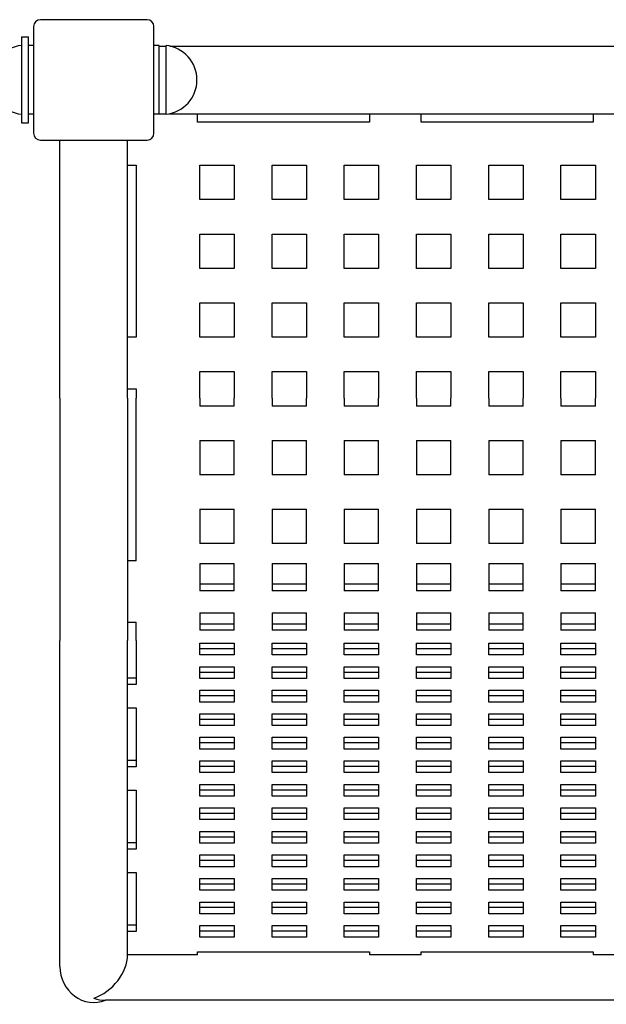
# Model space of a CAD drawing. Units: millimetres. Extents: x -2236 to 2176, y -3585 to 3674.
# Drawn here: x -673 to -332, y -3585 to -3012 of the extents above; entities that cross this region are included whole.
import ezdxf

# ---------------------------------------------------------------- set-up
doc = ezdxf.new("R2010")
doc.units = ezdxf.units.MM
doc.header["$LTSCALE"] = 40
doc.layers.add('SW_Toestellen', color=2, linetype='Continuous')

msp = doc.modelspace()

# ---------------------------------------------------------------- linework, layer by layer
at = {"layer": 'SW_Toestellen'}
for p, q in [((-664.79, -3016.12), (-664.79, -3078.12)), ((-598.79, -3012.12), (-660.79, -3012.12)), ((-594.79, -3078.12), (-594.79, -3016.12)), ((-671.79, -3022.12), (-671.79, -3072.12)), ((-671.79, -3022.12), (-667.79, -3022.12)), ((-667.79, -3072.12), (-667.79, -3022.12)), ((-664.79, -3027.12), (-667.79, -3027.12)), ((-591.79, -3027.12), (-594.79, -3027.12)), ((-591.79, -3067.12), (-591.79, -3027.12)), ((-591.79, -3027.47), (-587.79, -3027.47)), ((-587.79, -3067.12), (-587.79, -3027.12)), ((-585.62, -3027.47), (526.04, -3027.47)), ((-664.79, -3067.12), (-667.79, -3067.12)), ((-591.79, -3067.12), (-594.79, -3067.12)), ((-591.79, -3066.77), (-587.79, -3066.77)), ((-585.62, -3066.77), (-569.44, -3066.77)), ((-569.44, -3066.77), (-469.44, -3066.77)), ((-569.44, -3071.77), (-569.44, -3066.77)), ((-469.44, -3066.77), (-439.44, -3066.77)), ((-469.44, -3066.77), (-469.44, -3071.77)), ((-439.44, -3066.77), (-339.44, -3066.77)), ((-439.44, -3071.77), (-439.44, -3066.77)), ((-339.44, -3066.77), (-309.44, -3066.77)), ((-339.44, -3066.77), (-339.44, -3071.77)), ((-671.79, -3072.12), (-667.79, -3072.12)), ((-469.44, -3071.77), (-569.44, -3071.77)), ((-339.44, -3071.77), (-439.44, -3071.77)), ((-660.79, -3082.12), (-598.79, -3082.12)), ((-649.44, -3232.12), (-649.44, -3082.12)), ((-610.14, -3096.77), (-610.14, -3082.12)), ((-610.14, -3196.77), (-610.14, -3096.77)), ((-610.14, -3096.77), (-605.14, -3096.77)), ((-605.14, -3096.77), (-605.14, -3196.77)), ((-568.14, -3096.77), (-548.14, -3096.77)), ((-568.14, -3116.77), (-568.14, -3096.77)), ((-548.14, -3096.77), (-548.14, -3116.77)), ((-526.14, -3096.77), (-506.14, -3096.77)), ((-526.14, -3116.77), (-526.14, -3096.77)), ((-506.14, -3096.77), (-506.14, -3116.77)), ((-484.14, -3096.77), (-464.14, -3096.77)), ((-484.14, -3116.77), (-484.14, -3096.77)), ((-464.14, -3096.77), (-464.14, -3116.77)), ((-442.14, -3096.77), (-422.14, -3096.77)), ((-442.14, -3116.77), (-442.14, -3096.77)), ((-422.14, -3096.77), (-422.14, -3116.77)), ((-400.14, -3096.77), (-380.14, -3096.77)), ((-400.14, -3116.77), (-400.14, -3096.77)), ((-380.14, -3096.77), (-380.14, -3116.77)), ((-358.14, -3096.77), (-338.14, -3096.77)), ((-358.14, -3116.77), (-358.14, -3096.77)), ((-338.14, -3096.77), (-338.14, -3116.77)), ((-548.14, -3116.77), (-568.14, -3116.77)), ((-506.14, -3116.77), (-526.14, -3116.77)), ((-464.14, -3116.77), (-484.14, -3116.77)), ((-422.14, -3116.77), (-442.14, -3116.77)), ((-380.14, -3116.77), (-400.14, -3116.77)), ((-338.14, -3116.77), (-358.14, -3116.77)), ((-568.14, -3136.77), (-548.14, -3136.77)), ((-568.14, -3156.77), (-568.14, -3136.77)), ((-548.14, -3136.77), (-548.14, -3156.77)), ((-526.14, -3136.77), (-506.14, -3136.77)), ((-526.14, -3156.77), (-526.14, -3136.77)), ((-506.14, -3136.77), (-506.14, -3156.77)), ((-484.14, -3136.77), (-464.14, -3136.77)), ((-484.14, -3156.77), (-484.14, -3136.77)), ((-464.14, -3136.77), (-464.14, -3156.77)), ((-442.14, -3136.77), (-422.14, -3136.77)), ((-442.14, -3156.77), (-442.14, -3136.77)), ((-422.14, -3136.77), (-422.14, -3156.77)), ((-400.14, -3136.77), (-380.14, -3136.77)), ((-400.14, -3156.77), (-400.14, -3136.77)), ((-380.14, -3136.77), (-380.14, -3156.77)), ((-358.14, -3136.77), (-338.14, -3136.77)), ((-358.14, -3156.77), (-358.14, -3136.77)), ((-338.14, -3136.77), (-338.14, -3156.77)), ((-548.14, -3156.77), (-568.14, -3156.77)), ((-506.14, -3156.77), (-526.14, -3156.77)), ((-464.14, -3156.77), (-484.14, -3156.77)), ((-422.14, -3156.77), (-442.14, -3156.77)), ((-380.14, -3156.77), (-400.14, -3156.77)), ((-338.14, -3156.77), (-358.14, -3156.77)), ((-568.14, -3176.77), (-548.14, -3176.77)), ((-568.14, -3196.77), (-568.14, -3176.77)), ((-548.14, -3176.77), (-548.14, -3196.77)), ((-526.14, -3176.77), (-506.14, -3176.77)), ((-526.14, -3196.77), (-526.14, -3176.77)), ((-506.14, -3176.77), (-506.14, -3196.77)), ((-484.14, -3176.77), (-464.14, -3176.77)), ((-484.14, -3196.77), (-484.14, -3176.77)), ((-464.14, -3176.77), (-464.14, -3196.77)), ((-442.14, -3176.77), (-422.14, -3176.77)), ((-442.14, -3196.77), (-442.14, -3176.77)), ((-422.14, -3176.77), (-422.14, -3196.77)), ((-400.14, -3176.77), (-380.14, -3176.77)), ((-400.14, -3196.77), (-400.14, -3176.77)), ((-380.14, -3176.77), (-380.14, -3196.77)), ((-358.14, -3176.77), (-338.14, -3176.77)), ((-358.14, -3196.77), (-358.14, -3176.77)), ((-338.14, -3176.77), (-338.14, -3196.77)), ((-610.14, -3226.77), (-610.14, -3196.77)), ((-605.14, -3196.77), (-610.14, -3196.77)), ((-548.14, -3196.77), (-568.14, -3196.77)), ((-506.14, -3196.77), (-526.14, -3196.77)), ((-464.14, -3196.77), (-484.14, -3196.77)), ((-422.14, -3196.77), (-442.14, -3196.77)), ((-380.14, -3196.77), (-400.14, -3196.77)), ((-338.14, -3196.77), (-358.14, -3196.77)), ((-568.14, -3232.12), (-568.14, -3216.77)), ((-568.14, -3216.77), (-548.14, -3216.77)), ((-548.14, -3216.77), (-548.14, -3232.12)), ((-526.14, -3232.12), (-526.14, -3216.77)), ((-526.14, -3216.77), (-506.14, -3216.77)), ((-506.14, -3216.77), (-506.14, -3232.12)), ((-484.14, -3232.12), (-484.14, -3216.77)), ((-484.14, -3216.77), (-464.14, -3216.77)), ((-464.14, -3216.77), (-464.14, -3232.12)), ((-442.14, -3232.12), (-442.14, -3216.77)), ((-442.14, -3216.77), (-422.14, -3216.77)), ((-422.14, -3216.77), (-422.14, -3232.12)), ((-400.14, -3232.12), (-400.14, -3216.77)), ((-400.14, -3216.77), (-380.14, -3216.77)), ((-380.14, -3216.77), (-380.14, -3232.12)), ((-358.14, -3232.12), (-358.14, -3216.77)), ((-358.14, -3216.77), (-338.14, -3216.77)), ((-338.14, -3216.77), (-338.14, -3232.12)), ((-610.14, -3226.77), (-605.14, -3226.77)), ((-610.14, -3232.12), (-610.14, -3226.77)), ((-605.14, -3226.77), (-605.14, -3232.12)), ((-649.44, -3232.12), (-649.44, -3373.07)), ((-610.14, -3232.12), (-610.14, -3326.77)), ((-605.14, -3326.77), (-605.14, -3232.12)), ((-568.14, -3232.12), (-568.14, -3236.77)), ((-548.14, -3236.77), (-548.14, -3232.12)), ((-526.14, -3232.12), (-526.14, -3236.77)), ((-506.14, -3236.77), (-506.14, -3232.12)), ((-484.14, -3232.12), (-484.14, -3236.77)), ((-464.14, -3236.77), (-464.14, -3232.12)), ((-442.14, -3232.12), (-442.14, -3236.77)), ((-422.14, -3236.77), (-422.14, -3232.12)), ((-400.14, -3232.12), (-400.14, -3236.77)), ((-380.14, -3236.77), (-380.14, -3232.12)), ((-358.14, -3232.12), (-358.14, -3236.77)), ((-338.14, -3236.77), (-338.14, -3232.12)), ((-548.14, -3236.77), (-568.14, -3236.77)), ((-506.14, -3236.77), (-526.14, -3236.77)), ((-464.14, -3236.77), (-484.14, -3236.77)), ((-422.14, -3236.77), (-442.14, -3236.77)), ((-380.14, -3236.77), (-400.14, -3236.77)), ((-338.14, -3236.77), (-358.14, -3236.77)), ((-568.14, -3256.77), (-568.14, -3276.77)), ((-568.14, -3256.77), (-548.14, -3256.77)), ((-548.14, -3276.77), (-548.14, -3256.77)), ((-526.14, -3256.77), (-526.14, -3276.77)), ((-526.14, -3256.77), (-506.14, -3256.77)), ((-506.14, -3276.77), (-506.14, -3256.77)), ((-484.14, -3256.77), (-484.14, -3276.77)), ((-484.14, -3256.77), (-464.14, -3256.77)), ((-464.14, -3276.77), (-464.14, -3256.77)), ((-442.14, -3256.77), (-442.14, -3276.77)), ((-442.14, -3256.77), (-422.14, -3256.77)), ((-422.14, -3276.77), (-422.14, -3256.77)), ((-400.14, -3256.77), (-400.14, -3276.77)), ((-400.14, -3256.77), (-380.14, -3256.77)), ((-380.14, -3276.77), (-380.14, -3256.77)), ((-358.14, -3256.77), (-358.14, -3276.77)), ((-358.14, -3256.77), (-338.14, -3256.77)), ((-338.14, -3276.77), (-338.14, -3256.77)), ((-548.14, -3276.77), (-568.14, -3276.77)), ((-506.14, -3276.77), (-526.14, -3276.77)), ((-464.14, -3276.77), (-484.14, -3276.77)), ((-422.14, -3276.77), (-442.14, -3276.77)), ((-380.14, -3276.77), (-400.14, -3276.77)), ((-338.14, -3276.77), (-358.14, -3276.77)), ((-568.14, -3296.77), (-568.14, -3316.77)), ((-568.14, -3296.77), (-548.14, -3296.77)), ((-548.14, -3316.77), (-548.14, -3296.77)), ((-526.14, -3296.77), (-526.14, -3316.77)), ((-526.14, -3296.77), (-506.14, -3296.77)), ((-506.14, -3316.77), (-506.14, -3296.77)), ((-484.14, -3296.77), (-484.14, -3316.77)), ((-484.14, -3296.77), (-464.14, -3296.77)), ((-464.14, -3316.77), (-464.14, -3296.77)), ((-442.14, -3296.77), (-442.14, -3316.77)), ((-442.14, -3296.77), (-422.14, -3296.77)), ((-422.14, -3316.77), (-422.14, -3296.77)), ((-400.14, -3296.77), (-400.14, -3316.77)), ((-400.14, -3296.77), (-380.14, -3296.77)), ((-380.14, -3316.77), (-380.14, -3296.77)), ((-358.14, -3296.77), (-358.14, -3316.77)), ((-358.14, -3296.77), (-338.14, -3296.77)), ((-338.14, -3316.77), (-338.14, -3296.77)), ((-548.14, -3316.77), (-568.14, -3316.77)), ((-506.14, -3316.77), (-526.14, -3316.77)), ((-464.14, -3316.77), (-484.14, -3316.77)), ((-422.14, -3316.77), (-442.14, -3316.77)), ((-380.14, -3316.77), (-400.14, -3316.77)), ((-338.14, -3316.77), (-358.14, -3316.77)), ((-610.14, -3326.77), (-610.14, -3362.39)), ((-605.14, -3326.77), (-610.14, -3326.77)), ((-568.14, -3328.25), (-568.14, -3344.21)), ((-568.14, -3328.25), (-548.14, -3328.25)), ((-548.14, -3344.21), (-548.14, -3328.25)), ((-526.14, -3328.25), (-526.14, -3344.21)), ((-526.14, -3328.25), (-506.14, -3328.25)), ((-506.14, -3344.21), (-506.14, -3328.25)), ((-484.14, -3328.25), (-484.14, -3344.21)), ((-484.14, -3328.25), (-464.14, -3328.25)), ((-464.14, -3344.21), (-464.14, -3328.25)), ((-442.14, -3328.25), (-442.14, -3344.21)), ((-442.14, -3328.25), (-422.14, -3328.25)), ((-422.14, -3344.21), (-422.14, -3328.25)), ((-400.14, -3328.25), (-400.14, -3344.21)), ((-400.14, -3328.25), (-380.14, -3328.25)), ((-380.14, -3344.21), (-380.14, -3328.25)), ((-358.14, -3328.25), (-358.14, -3344.21)), ((-358.14, -3328.25), (-338.14, -3328.25)), ((-338.14, -3344.21), (-338.14, -3328.25)), ((-568.14, -3340.16), (-548.14, -3340.16)), ((-526.14, -3340.16), (-506.14, -3340.16)), ((-484.14, -3340.16), (-464.14, -3340.16)), ((-442.14, -3340.16), (-422.14, -3340.16)), ((-400.14, -3340.16), (-380.14, -3340.16)), ((-358.14, -3340.16), (-338.14, -3340.16)), ((-548.14, -3344.21), (-568.14, -3344.21)), ((-506.14, -3344.21), (-526.14, -3344.21)), ((-464.14, -3344.21), (-484.14, -3344.21)), ((-422.14, -3344.21), (-442.14, -3344.21)), ((-380.14, -3344.21), (-400.14, -3344.21)), ((-338.14, -3344.21), (-358.14, -3344.21)), ((-568.14, -3357.03), (-568.14, -3367.1)), ((-568.14, -3357.03), (-548.14, -3357.03)), ((-548.14, -3367.1), (-548.14, -3357.03)), ((-526.14, -3357.03), (-526.14, -3367.1)), ((-526.14, -3357.03), (-506.14, -3357.03)), ((-506.14, -3367.1), (-506.14, -3357.03)), ((-484.14, -3357.03), (-484.14, -3367.1)), ((-484.14, -3357.03), (-464.14, -3357.03)), ((-464.14, -3367.1), (-464.14, -3357.03)), ((-442.14, -3357.03), (-442.14, -3367.1)), ((-442.14, -3357.03), (-422.14, -3357.03)), ((-422.14, -3367.1), (-422.14, -3357.03)), ((-400.14, -3357.03), (-400.14, -3367.1)), ((-400.14, -3357.03), (-380.14, -3357.03)), ((-380.14, -3367.1), (-380.14, -3357.03)), ((-358.14, -3357.03), (-358.14, -3367.1)), ((-358.14, -3357.03), (-338.14, -3357.03)), ((-338.14, -3367.1), (-338.14, -3357.03)), ((-610.14, -3362.39), (-605.14, -3362.39)), ((-610.14, -3362.39), (-610.14, -3373.07)), ((-605.14, -3373.07), (-605.14, -3362.39)), ((-568.14, -3363.32), (-548.14, -3363.32)), ((-526.14, -3363.32), (-506.14, -3363.32)), ((-484.14, -3363.32), (-464.14, -3363.32)), ((-442.14, -3363.32), (-422.14, -3363.32)), ((-400.14, -3363.32), (-380.14, -3363.32)), ((-358.14, -3363.32), (-338.14, -3363.32)), ((-548.14, -3367.1), (-568.14, -3367.1)), ((-506.14, -3367.1), (-526.14, -3367.1)), ((-464.14, -3367.1), (-484.14, -3367.1)), ((-422.14, -3367.1), (-442.14, -3367.1)), ((-380.14, -3367.1), (-400.14, -3367.1)), ((-338.14, -3367.1), (-358.14, -3367.1)), ((-649.44, -3562.66), (-649.44, -3373.07)), ((-610.14, -3398.61), (-610.14, -3373.07)), ((-605.14, -3373.07), (-605.14, -3398.61)), ((-568.14, -3374.67), (-548.14, -3374.67)), ((-568.14, -3381.51), (-568.14, -3374.67)), ((-568.14, -3377.75), (-548.14, -3377.75)), ((-548.14, -3374.67), (-548.14, -3381.51)), ((-526.14, -3374.67), (-506.14, -3374.67)), ((-526.14, -3381.51), (-526.14, -3374.67)), ((-526.14, -3377.75), (-506.14, -3377.75)), ((-506.14, -3374.67), (-506.14, -3381.51)), ((-484.14, -3374.67), (-464.14, -3374.67)), ((-484.14, -3381.51), (-484.14, -3374.67)), ((-484.14, -3377.75), (-464.14, -3377.75)), ((-464.14, -3374.67), (-464.14, -3381.51)), ((-442.14, -3374.67), (-422.14, -3374.67)), ((-442.14, -3381.51), (-442.14, -3374.67)), ((-442.14, -3377.75), (-422.14, -3377.75)), ((-422.14, -3374.67), (-422.14, -3381.51)), ((-400.14, -3374.67), (-380.14, -3374.67)), ((-400.14, -3381.51), (-400.14, -3374.67)), ((-400.14, -3377.75), (-380.14, -3377.75)), ((-380.14, -3374.67), (-380.14, -3381.51)), ((-358.14, -3374.67), (-338.14, -3374.67)), ((-358.14, -3381.51), (-358.14, -3374.67)), ((-358.14, -3377.75), (-338.14, -3377.75)), ((-338.14, -3374.67), (-338.14, -3381.51)), ((-548.14, -3381.51), (-568.14, -3381.51)), ((-506.14, -3381.51), (-526.14, -3381.51)), ((-464.14, -3381.51), (-484.14, -3381.51)), ((-422.14, -3381.51), (-442.14, -3381.51)), ((-380.14, -3381.51), (-400.14, -3381.51)), ((-338.14, -3381.51), (-358.14, -3381.51)), ((-568.14, -3388.35), (-548.14, -3388.35)), ((-568.14, -3395.19), (-568.14, -3388.35)), ((-548.14, -3388.35), (-548.14, -3395.19)), ((-526.14, -3388.35), (-506.14, -3388.35)), ((-526.14, -3395.19), (-526.14, -3388.35)), ((-506.14, -3388.35), (-506.14, -3395.19)), ((-484.14, -3388.35), (-464.14, -3388.35)), ((-484.14, -3395.19), (-484.14, -3388.35)), ((-464.14, -3388.35), (-464.14, -3395.19)), ((-442.14, -3388.35), (-422.14, -3388.35)), ((-442.14, -3395.19), (-442.14, -3388.35)), ((-422.14, -3388.35), (-422.14, -3395.19)), ((-400.14, -3388.35), (-380.14, -3388.35)), ((-400.14, -3395.19), (-400.14, -3388.35)), ((-380.14, -3388.35), (-380.14, -3395.19)), ((-358.14, -3388.35), (-338.14, -3388.35)), ((-358.14, -3395.19), (-358.14, -3388.35)), ((-338.14, -3388.35), (-338.14, -3395.19)), ((-610.14, -3394.86), (-605.14, -3394.86)), ((-568.14, -3391.44), (-548.14, -3391.44)), ((-526.14, -3391.44), (-506.14, -3391.44)), ((-484.14, -3391.44), (-464.14, -3391.44)), ((-442.14, -3391.44), (-422.14, -3391.44)), ((-400.14, -3391.44), (-380.14, -3391.44)), ((-358.14, -3391.44), (-338.14, -3391.44)), ((-610.14, -3412.3), (-610.14, -3398.61)), ((-605.14, -3398.61), (-610.14, -3398.61)), ((-548.14, -3395.19), (-568.14, -3395.19)), ((-506.14, -3395.19), (-526.14, -3395.19)), ((-464.14, -3395.19), (-484.14, -3395.19)), ((-422.14, -3395.19), (-442.14, -3395.19)), ((-380.14, -3395.19), (-400.14, -3395.19)), ((-338.14, -3395.19), (-358.14, -3395.19)), ((-568.14, -3402.03), (-548.14, -3402.03)), ((-568.14, -3408.88), (-568.14, -3402.03)), ((-568.14, -3405.12), (-548.14, -3405.12)), ((-548.14, -3402.03), (-548.14, -3408.88)), ((-526.14, -3402.03), (-506.14, -3402.03)), ((-526.14, -3408.88), (-526.14, -3402.03)), ((-526.14, -3405.12), (-506.14, -3405.12)), ((-506.14, -3402.03), (-506.14, -3408.88)), ((-484.14, -3402.03), (-464.14, -3402.03)), ((-484.14, -3408.88), (-484.14, -3402.03)), ((-484.14, -3405.12), (-464.14, -3405.12)), ((-464.14, -3402.03), (-464.14, -3408.88)), ((-442.14, -3402.03), (-422.14, -3402.03)), ((-442.14, -3408.88), (-442.14, -3402.03)), ((-442.14, -3405.12), (-422.14, -3405.12)), ((-422.14, -3402.03), (-422.14, -3408.88)), ((-400.14, -3402.03), (-380.14, -3402.03)), ((-400.14, -3408.88), (-400.14, -3402.03)), ((-400.14, -3405.12), (-380.14, -3405.12)), ((-380.14, -3402.03), (-380.14, -3408.88)), ((-358.14, -3402.03), (-338.14, -3402.03)), ((-358.14, -3408.88), (-358.14, -3402.03)), ((-358.14, -3405.12), (-338.14, -3405.12)), ((-338.14, -3402.03), (-338.14, -3408.88)), ((-548.14, -3408.88), (-568.14, -3408.88)), ((-506.14, -3408.88), (-526.14, -3408.88)), ((-464.14, -3408.88), (-484.14, -3408.88)), ((-422.14, -3408.88), (-442.14, -3408.88)), ((-380.14, -3408.88), (-400.14, -3408.88)), ((-338.14, -3408.88), (-358.14, -3408.88)), ((-610.14, -3446.5), (-610.14, -3412.3)), ((-610.14, -3412.3), (-605.14, -3412.3)), ((-605.14, -3412.3), (-605.14, -3446.5)), ((-568.14, -3415.72), (-548.14, -3415.72)), ((-568.14, -3422.56), (-568.14, -3415.72)), ((-548.14, -3415.72), (-548.14, -3422.56)), ((-526.14, -3415.72), (-506.14, -3415.72)), ((-526.14, -3422.56), (-526.14, -3415.72)), ((-506.14, -3415.72), (-506.14, -3422.56)), ((-484.14, -3415.72), (-464.14, -3415.72)), ((-484.14, -3422.56), (-484.14, -3415.72)), ((-464.14, -3415.72), (-464.14, -3422.56)), ((-442.14, -3415.72), (-422.14, -3415.72)), ((-442.14, -3422.56), (-442.14, -3415.72)), ((-422.14, -3415.72), (-422.14, -3422.56)), ((-400.14, -3415.72), (-380.14, -3415.72)), ((-400.14, -3422.56), (-400.14, -3415.72)), ((-380.14, -3415.72), (-380.14, -3422.56)), ((-358.14, -3415.72), (-338.14, -3415.72)), ((-358.14, -3422.56), (-358.14, -3415.72)), ((-338.14, -3415.72), (-338.14, -3422.56)), ((-568.14, -3418.8), (-548.14, -3418.8)), ((-548.14, -3422.56), (-568.14, -3422.56)), ((-526.14, -3418.8), (-506.14, -3418.8)), ((-506.14, -3422.56), (-526.14, -3422.56)), ((-484.14, -3418.8), (-464.14, -3418.8)), ((-464.14, -3422.56), (-484.14, -3422.56)), ((-442.14, -3418.8), (-422.14, -3418.8)), ((-422.14, -3422.56), (-442.14, -3422.56)), ((-400.14, -3418.8), (-380.14, -3418.8)), ((-380.14, -3422.56), (-400.14, -3422.56)), ((-358.14, -3418.8), (-338.14, -3418.8)), ((-338.14, -3422.56), (-358.14, -3422.56)), ((-568.14, -3429.4), (-548.14, -3429.4)), ((-568.14, -3436.24), (-568.14, -3429.4)), ((-548.14, -3429.4), (-548.14, -3436.24)), ((-526.14, -3429.4), (-506.14, -3429.4)), ((-526.14, -3436.24), (-526.14, -3429.4)), ((-506.14, -3429.4), (-506.14, -3436.24)), ((-484.14, -3429.4), (-464.14, -3429.4)), ((-484.14, -3436.24), (-484.14, -3429.4)), ((-464.14, -3429.4), (-464.14, -3436.24)), ((-442.14, -3429.4), (-422.14, -3429.4)), ((-442.14, -3436.24), (-442.14, -3429.4)), ((-422.14, -3429.4), (-422.14, -3436.24)), ((-400.14, -3429.4), (-380.14, -3429.4)), ((-400.14, -3436.24), (-400.14, -3429.4)), ((-380.14, -3429.4), (-380.14, -3436.24)), ((-358.14, -3429.4), (-338.14, -3429.4)), ((-358.14, -3436.24), (-358.14, -3429.4)), ((-338.14, -3429.4), (-338.14, -3436.24)), ((-568.14, -3432.48), (-548.14, -3432.48)), ((-526.14, -3432.48), (-506.14, -3432.48)), ((-484.14, -3432.48), (-464.14, -3432.48)), ((-442.14, -3432.48), (-422.14, -3432.48)), ((-400.14, -3432.48), (-380.14, -3432.48)), ((-358.14, -3432.48), (-338.14, -3432.48)), ((-548.14, -3436.24), (-568.14, -3436.24)), ((-506.14, -3436.24), (-526.14, -3436.24)), ((-464.14, -3436.24), (-484.14, -3436.24)), ((-422.14, -3436.24), (-442.14, -3436.24)), ((-380.14, -3436.24), (-400.14, -3436.24)), ((-338.14, -3436.24), (-358.14, -3436.24)), ((-610.14, -3442.74), (-605.14, -3442.74)), ((-610.14, -3460.18), (-610.14, -3446.5)), ((-605.14, -3446.5), (-610.14, -3446.5)), ((-568.14, -3443.08), (-548.14, -3443.08)), ((-568.14, -3449.92), (-568.14, -3443.08)), ((-568.14, -3446.16), (-548.14, -3446.16)), ((-548.14, -3443.08), (-548.14, -3449.92)), ((-526.14, -3443.08), (-506.14, -3443.08)), ((-526.14, -3449.92), (-526.14, -3443.08)), ((-526.14, -3446.16), (-506.14, -3446.16)), ((-506.14, -3443.08), (-506.14, -3449.92)), ((-484.14, -3443.08), (-464.14, -3443.08)), ((-484.14, -3449.92), (-484.14, -3443.08)), ((-484.14, -3446.16), (-464.14, -3446.16)), ((-464.14, -3443.08), (-464.14, -3449.92)), ((-442.14, -3443.08), (-422.14, -3443.08)), ((-442.14, -3449.92), (-442.14, -3443.08)), ((-442.14, -3446.16), (-422.14, -3446.16)), ((-422.14, -3443.08), (-422.14, -3449.92)), ((-400.14, -3443.08), (-380.14, -3443.08)), ((-400.14, -3449.92), (-400.14, -3443.08)), ((-400.14, -3446.16), (-380.14, -3446.16)), ((-380.14, -3443.08), (-380.14, -3449.92)), ((-358.14, -3443.08), (-338.14, -3443.08)), ((-358.14, -3449.92), (-358.14, -3443.08)), ((-358.14, -3446.16), (-338.14, -3446.16)), ((-338.14, -3443.08), (-338.14, -3449.92)), ((-548.14, -3449.92), (-568.14, -3449.92)), ((-506.14, -3449.92), (-526.14, -3449.92)), ((-464.14, -3449.92), (-484.14, -3449.92)), ((-422.14, -3449.92), (-442.14, -3449.92)), ((-380.14, -3449.92), (-400.14, -3449.92)), ((-338.14, -3449.92), (-358.14, -3449.92)), ((-568.14, -3456.76), (-548.14, -3456.76)), ((-568.14, -3463.6), (-568.14, -3456.76)), ((-548.14, -3456.76), (-548.14, -3463.6)), ((-526.14, -3456.76), (-506.14, -3456.76)), ((-526.14, -3463.6), (-526.14, -3456.76)), ((-506.14, -3456.76), (-506.14, -3463.6)), ((-484.14, -3456.76), (-464.14, -3456.76)), ((-484.14, -3463.6), (-484.14, -3456.76)), ((-464.14, -3456.76), (-464.14, -3463.6)), ((-442.14, -3456.76), (-422.14, -3456.76)), ((-442.14, -3463.6), (-442.14, -3456.76)), ((-422.14, -3456.76), (-422.14, -3463.6)), ((-400.14, -3456.76), (-380.14, -3456.76)), ((-400.14, -3463.6), (-400.14, -3456.76)), ((-380.14, -3456.76), (-380.14, -3463.6)), ((-358.14, -3456.76), (-338.14, -3456.76)), ((-358.14, -3463.6), (-358.14, -3456.76)), ((-338.14, -3456.76), (-338.14, -3463.6)), ((-610.14, -3494.38), (-610.14, -3460.18)), ((-610.14, -3460.18), (-605.14, -3460.18)), ((-605.14, -3460.18), (-605.14, -3494.38)), ((-568.14, -3459.84), (-548.14, -3459.84)), ((-548.14, -3463.6), (-568.14, -3463.6)), ((-526.14, -3459.84), (-506.14, -3459.84)), ((-506.14, -3463.6), (-526.14, -3463.6)), ((-484.14, -3459.84), (-464.14, -3459.84)), ((-464.14, -3463.6), (-484.14, -3463.6)), ((-442.14, -3459.84), (-422.14, -3459.84)), ((-422.14, -3463.6), (-442.14, -3463.6)), ((-400.14, -3459.84), (-380.14, -3459.84)), ((-380.14, -3463.6), (-400.14, -3463.6)), ((-358.14, -3459.84), (-338.14, -3459.84)), ((-338.14, -3463.6), (-358.14, -3463.6)), ((-568.14, -3470.44), (-548.14, -3470.44)), ((-568.14, -3477.28), (-568.14, -3470.44)), ((-568.14, -3473.52), (-548.14, -3473.52)), ((-548.14, -3470.44), (-548.14, -3477.28)), ((-526.14, -3470.44), (-506.14, -3470.44)), ((-526.14, -3477.28), (-526.14, -3470.44)), ((-526.14, -3473.52), (-506.14, -3473.52)), ((-506.14, -3470.44), (-506.14, -3477.28)), ((-484.14, -3470.44), (-464.14, -3470.44)), ((-484.14, -3477.28), (-484.14, -3470.44)), ((-484.14, -3473.52), (-464.14, -3473.52)), ((-464.14, -3470.44), (-464.14, -3477.28)), ((-442.14, -3470.44), (-422.14, -3470.44)), ((-442.14, -3477.28), (-442.14, -3470.44)), ((-442.14, -3473.52), (-422.14, -3473.52)), ((-422.14, -3470.44), (-422.14, -3477.28)), ((-400.14, -3470.44), (-380.14, -3470.44)), ((-400.14, -3477.28), (-400.14, -3470.44)), ((-400.14, -3473.52), (-380.14, -3473.52)), ((-380.14, -3470.44), (-380.14, -3477.28)), ((-358.14, -3470.44), (-338.14, -3470.44)), ((-358.14, -3477.28), (-358.14, -3470.44)), ((-358.14, -3473.52), (-338.14, -3473.52)), ((-338.14, -3470.44), (-338.14, -3477.28)), ((-548.14, -3477.28), (-568.14, -3477.28)), ((-506.14, -3477.28), (-526.14, -3477.28)), ((-464.14, -3477.28), (-484.14, -3477.28)), ((-422.14, -3477.28), (-442.14, -3477.28)), ((-380.14, -3477.28), (-400.14, -3477.28)), ((-338.14, -3477.28), (-358.14, -3477.28)), ((-568.14, -3484.12), (-548.14, -3484.12)), ((-568.14, -3490.96), (-568.14, -3484.12)), ((-548.14, -3484.12), (-548.14, -3490.96)), ((-526.14, -3484.12), (-506.14, -3484.12)), ((-526.14, -3490.96), (-526.14, -3484.12)), ((-506.14, -3484.12), (-506.14, -3490.96)), ((-484.14, -3484.12), (-464.14, -3484.12)), ((-484.14, -3490.96), (-484.14, -3484.12)), ((-464.14, -3484.12), (-464.14, -3490.96)), ((-442.14, -3484.12), (-422.14, -3484.12)), ((-442.14, -3490.96), (-442.14, -3484.12)), ((-422.14, -3484.12), (-422.14, -3490.96)), ((-400.14, -3484.12), (-380.14, -3484.12)), ((-400.14, -3490.96), (-400.14, -3484.12)), ((-380.14, -3484.12), (-380.14, -3490.96)), ((-358.14, -3484.12), (-338.14, -3484.12)), ((-358.14, -3490.96), (-358.14, -3484.12)), ((-338.14, -3484.12), (-338.14, -3490.96)), ((-610.14, -3490.62), (-605.14, -3490.62)), ((-568.14, -3487.2), (-548.14, -3487.2)), ((-548.14, -3490.96), (-568.14, -3490.96)), ((-526.14, -3487.2), (-506.14, -3487.2)), ((-506.14, -3490.96), (-526.14, -3490.96)), ((-484.14, -3487.2), (-464.14, -3487.2)), ((-464.14, -3490.96), (-484.14, -3490.96)), ((-442.14, -3487.2), (-422.14, -3487.2)), ((-422.14, -3490.96), (-442.14, -3490.96)), ((-400.14, -3487.2), (-380.14, -3487.2)), ((-380.14, -3490.96), (-400.14, -3490.96)), ((-358.14, -3487.2), (-338.14, -3487.2)), ((-338.14, -3490.96), (-358.14, -3490.96)), ((-610.14, -3508.06), (-610.14, -3494.38)), ((-605.14, -3494.38), (-610.14, -3494.38)), ((-568.14, -3497.8), (-548.14, -3497.8)), ((-568.14, -3504.64), (-568.14, -3497.8)), ((-548.14, -3497.8), (-548.14, -3504.64)), ((-526.14, -3497.8), (-506.14, -3497.8)), ((-526.14, -3504.64), (-526.14, -3497.8)), ((-506.14, -3497.8), (-506.14, -3504.64)), ((-484.14, -3497.8), (-464.14, -3497.8)), ((-484.14, -3504.64), (-484.14, -3497.8)), ((-464.14, -3497.8), (-464.14, -3504.64)), ((-442.14, -3497.8), (-422.14, -3497.8)), ((-442.14, -3504.64), (-442.14, -3497.8)), ((-422.14, -3497.8), (-422.14, -3504.64)), ((-400.14, -3497.8), (-380.14, -3497.8)), ((-400.14, -3504.64), (-400.14, -3497.8)), ((-380.14, -3497.8), (-380.14, -3504.64)), ((-358.14, -3497.8), (-338.14, -3497.8)), ((-358.14, -3504.64), (-358.14, -3497.8)), ((-338.14, -3497.8), (-338.14, -3504.64)), ((-568.14, -3500.88), (-548.14, -3500.88)), ((-526.14, -3500.88), (-506.14, -3500.88)), ((-484.14, -3500.88), (-464.14, -3500.88)), ((-442.14, -3500.88), (-422.14, -3500.88)), ((-400.14, -3500.88), (-380.14, -3500.88)), ((-358.14, -3500.88), (-338.14, -3500.88)), ((-610.14, -3542.26), (-610.14, -3508.06)), ((-610.14, -3508.06), (-605.14, -3508.06)), ((-605.14, -3508.06), (-605.14, -3542.26)), ((-548.14, -3504.64), (-568.14, -3504.64)), ((-506.14, -3504.64), (-526.14, -3504.64)), ((-464.14, -3504.64), (-484.14, -3504.64)), ((-422.14, -3504.64), (-442.14, -3504.64)), ((-380.14, -3504.64), (-400.14, -3504.64)), ((-338.14, -3504.64), (-358.14, -3504.64)), ((-568.14, -3511.48), (-548.14, -3511.48)), ((-568.14, -3518.32), (-568.14, -3511.48)), ((-568.14, -3514.56), (-548.14, -3514.56)), ((-548.14, -3511.48), (-548.14, -3518.32)), ((-526.14, -3511.48), (-506.14, -3511.48)), ((-526.14, -3518.32), (-526.14, -3511.48)), ((-526.14, -3514.56), (-506.14, -3514.56)), ((-506.14, -3511.48), (-506.14, -3518.32)), ((-484.14, -3511.48), (-464.14, -3511.48)), ((-484.14, -3518.32), (-484.14, -3511.48)), ((-484.14, -3514.56), (-464.14, -3514.56)), ((-464.14, -3511.48), (-464.14, -3518.32)), ((-442.14, -3511.48), (-422.14, -3511.48)), ((-442.14, -3518.32), (-442.14, -3511.48)), ((-442.14, -3514.56), (-422.14, -3514.56)), ((-422.14, -3511.48), (-422.14, -3518.32)), ((-400.14, -3511.48), (-380.14, -3511.48)), ((-400.14, -3518.32), (-400.14, -3511.48)), ((-400.14, -3514.56), (-380.14, -3514.56)), ((-380.14, -3511.48), (-380.14, -3518.32)), ((-358.14, -3511.48), (-338.14, -3511.48)), ((-358.14, -3518.32), (-358.14, -3511.48)), ((-358.14, -3514.56), (-338.14, -3514.56)), ((-338.14, -3511.48), (-338.14, -3518.32)), ((-548.14, -3518.32), (-568.14, -3518.32)), ((-506.14, -3518.32), (-526.14, -3518.32)), ((-464.14, -3518.32), (-484.14, -3518.32)), ((-422.14, -3518.32), (-442.14, -3518.32)), ((-380.14, -3518.32), (-400.14, -3518.32)), ((-338.14, -3518.32), (-358.14, -3518.32)), ((-568.14, -3525.16), (-548.14, -3525.16)), ((-568.14, -3532), (-568.14, -3525.16)), ((-548.14, -3525.16), (-548.14, -3532)), ((-526.14, -3525.16), (-506.14, -3525.16)), ((-526.14, -3532), (-526.14, -3525.16)), ((-506.14, -3525.16), (-506.14, -3532)), ((-484.14, -3525.16), (-464.14, -3525.16)), ((-484.14, -3532), (-484.14, -3525.16)), ((-464.14, -3525.16), (-464.14, -3532)), ((-442.14, -3525.16), (-422.14, -3525.16)), ((-442.14, -3532), (-442.14, -3525.16)), ((-422.14, -3525.16), (-422.14, -3532)), ((-400.14, -3525.16), (-380.14, -3525.16)), ((-400.14, -3532), (-400.14, -3525.16)), ((-380.14, -3525.16), (-380.14, -3532)), ((-358.14, -3525.16), (-338.14, -3525.16)), ((-358.14, -3532), (-358.14, -3525.16)), ((-338.14, -3525.16), (-338.14, -3532)), ((-568.14, -3528.24), (-548.14, -3528.24)), ((-548.14, -3532), (-568.14, -3532)), ((-526.14, -3528.24), (-506.14, -3528.24)), ((-506.14, -3532), (-526.14, -3532)), ((-484.14, -3528.24), (-464.14, -3528.24)), ((-464.14, -3532), (-484.14, -3532)), ((-442.14, -3528.24), (-422.14, -3528.24)), ((-422.14, -3532), (-442.14, -3532)), ((-400.14, -3528.24), (-380.14, -3528.24)), ((-380.14, -3532), (-400.14, -3532)), ((-358.14, -3528.24), (-338.14, -3528.24)), ((-338.14, -3532), (-358.14, -3532)), ((-610.14, -3538.5), (-605.14, -3538.5)), ((-610.14, -3555.94), (-610.14, -3542.26)), ((-605.14, -3542.26), (-610.14, -3542.26)), ((-568.14, -3545.68), (-568.14, -3538.84)), ((-568.14, -3538.84), (-548.14, -3538.84)), ((-568.14, -3541.92), (-548.14, -3541.92)), ((-548.14, -3538.84), (-548.14, -3545.68)), ((-526.14, -3538.84), (-506.14, -3538.84)), ((-526.14, -3545.68), (-526.14, -3538.84)), ((-526.14, -3541.92), (-506.14, -3541.92)), ((-506.14, -3538.84), (-506.14, -3545.68)), ((-484.14, -3538.84), (-464.14, -3538.84)), ((-484.14, -3545.68), (-484.14, -3538.84)), ((-484.14, -3541.92), (-464.14, -3541.92)), ((-464.14, -3538.84), (-464.14, -3545.68)), ((-442.14, -3538.84), (-422.14, -3538.84)), ((-442.14, -3545.68), (-442.14, -3538.84)), ((-442.14, -3541.92), (-422.14, -3541.92)), ((-422.14, -3538.84), (-422.14, -3545.68)), ((-400.14, -3538.84), (-380.14, -3538.84)), ((-400.14, -3545.68), (-400.14, -3538.84)), ((-400.14, -3541.92), (-380.14, -3541.92)), ((-380.14, -3538.84), (-380.14, -3545.68)), ((-358.14, -3538.84), (-338.14, -3538.84)), ((-358.14, -3545.68), (-358.14, -3538.84)), ((-358.14, -3541.92), (-338.14, -3541.92)), ((-338.14, -3538.84), (-338.14, -3545.68)), ((-548.14, -3545.68), (-568.14, -3545.68)), ((-506.14, -3545.68), (-526.14, -3545.68)), ((-464.14, -3545.68), (-484.14, -3545.68)), ((-422.14, -3545.68), (-442.14, -3545.68)), ((-380.14, -3545.68), (-400.14, -3545.68)), ((-338.14, -3545.68), (-358.14, -3545.68)), ((-569.44, -3555.94), (-569.44, -3554.23)), ((-569.44, -3554.23), (-469.44, -3554.23)), ((-469.44, -3554.23), (-469.44, -3555.94)), ((-439.44, -3555.94), (-439.44, -3554.23)), ((-439.44, -3554.23), (-339.44, -3554.23)), ((-339.44, -3554.23), (-339.44, -3555.94)), ((-569.44, -3555.94), (-610.14, -3555.94)), ((-439.44, -3555.94), (-469.44, -3555.94)), ((-309.44, -3555.94), (-339.44, -3555.94)), ((-36.51, -3582.31), (-623.07, -3582.31))]:
    msp.add_line(p, q, dxfattribs=at)
for centre, radius, start, end in [((-660.79, -3016.12), 4, 90, 180), ((-598.79, -3016.12), 4, 0, 90), ((-669.68, -3047.12), 20.11, 96.0256, 263.9744), ((-589.9, -3047.12), 20.11, 276.0256, 83.9744), ((-660.79, -3078.12), 4, 180, 270), ((-598.79, -3078.12), 4, 270, 0)]:
    msp.add_arc(centre, radius, start, end, dxfattribs=at)
for major_axis, ratio, start_param, end_param in [((-16.1, -16.1), 0.700208, 0.959931, 2.530727), ((0, -20.91), 0.939693, 4.712389, 6.632251), ((16.1, -16.1), 0.700208, 5.323254, 5.67232)]:
    msp.add_ellipse((-629.79, -3562.66), major_axis=major_axis, ratio=ratio, start_param=start_param, end_param=end_param, dxfattribs=at)

doc.saveas('drawing.dxf')
